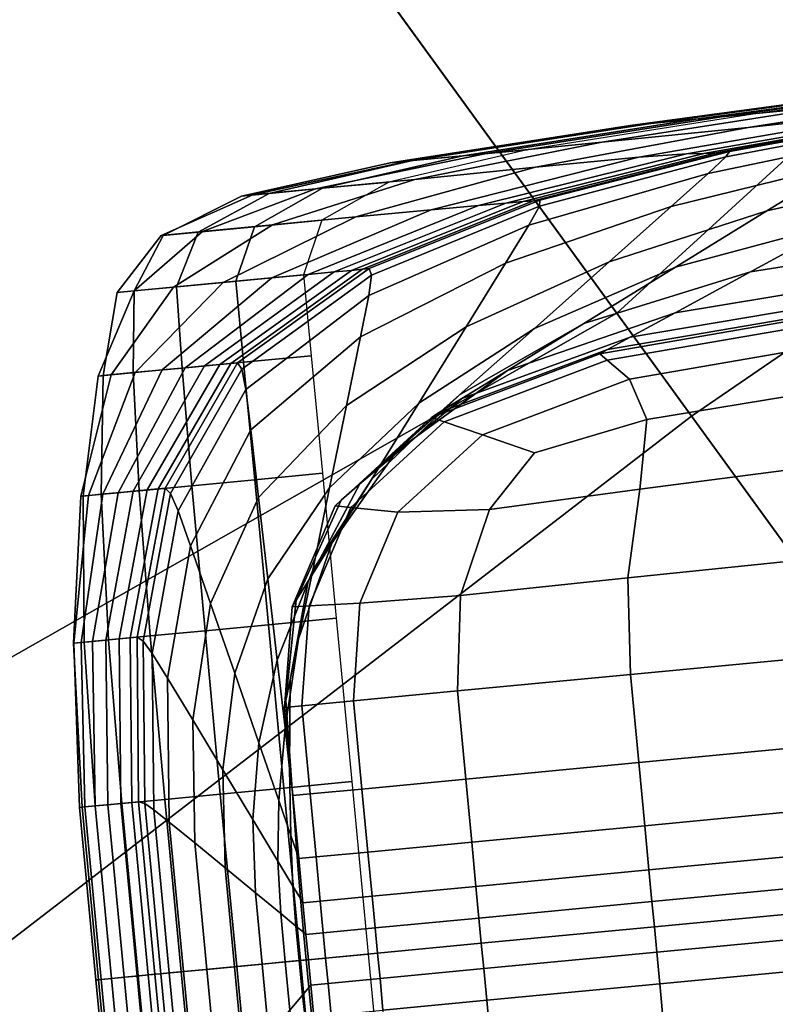
# Model space of a CAD drawing. Extents: x -0.302 to 0.304, y -0.318 to 0.344.
# Drawn here: x 0.165 to 0.174, y -0.217 to -0.206 of the extents above; entities that cross this region are included whole.
import ezdxf

# ---------------------------------------------------------------- set-up
doc = ezdxf.new("R2010")
doc.units = 0

msp = doc.modelspace()

# ---------------------------------------------------------------- linework, layer by layer
for points in [[(0.16868, -0.187901, -0.195302), (0.160942, -0.194284, -0.194344), (0.17177, -0.209189, -0.207207), (0.17921, -0.202394, -0.207974)], [(0.15248, -0.199671, -0.195302), (0.16301, -0.214165, -0.207974), (0.17177, -0.209189, -0.207207), (0.160942, -0.194284, -0.194344)], [(0.180858, -0.204663, -0.238127), (0.172596, -0.210325, -0.238127), (0.16665, -0.202142, -0.238127), (0.175578, -0.197396, -0.238127)], [(0.157287, -0.206289, -0.238127), (0.164319, -0.198933, -0.238127), (0.16665, -0.202142, -0.238127), (0.159378, -0.209166, -0.238127)], [(0.164657, -0.216433, -0.238127), (0.159378, -0.209166, -0.238127), (0.16665, -0.202142, -0.238127), (0.172596, -0.210325, -0.238127)], [(0.186167, -0.21197, -0.221974), (0.17921, -0.202394, -0.207974), (0.17177, -0.209189, -0.207207), (0.178899, -0.219001, -0.221536)], [(0.180858, -0.204663, -0.238127), (0.186529, -0.212469, -0.238127), (0.178955, -0.219078, -0.238127), (0.172596, -0.210325, -0.238127)], [(0.176936, -0.206515, -0.267538), (0.175868, -0.206617, -0.270384), (0.172927, -0.207021, -0.269913), (0.174182, -0.2069, -0.266627)], [(0.175868, -0.206617, -0.270384), (0.175208, -0.20668, -0.273113), (0.172129, -0.207097, -0.272966), (0.172927, -0.207021, -0.269913)], [(0.17531, -0.206671, -0.27815), (0.175837, -0.206625, -0.280557), (0.17267, -0.207046, -0.281039), (0.172147, -0.207095, -0.278474)], [(0.175837, -0.206625, -0.280557), (0.176503, -0.206566, -0.282935), (0.17334, -0.206982, -0.28355), (0.17267, -0.207046, -0.281039)], [(0.175765, -0.206743, -0.26309), (0.173219, -0.20714, -0.261864), (0.175127, -0.206932, -0.256969), (0.177616, -0.206553, -0.259604)], [(0.17531, -0.206671, -0.27815), (0.172147, -0.207095, -0.278474), (0.171918, -0.207117, -0.275801), (0.175061, -0.206694, -0.275685)], [(0.175061, -0.206694, -0.275685), (0.171918, -0.207117, -0.275801), (0.172129, -0.207097, -0.272966), (0.175208, -0.20668, -0.273113)], [(0.174182, -0.2069, -0.266627), (0.171607, -0.207303, -0.26588), (0.173219, -0.20714, -0.261864), (0.175765, -0.206743, -0.26309)], [(0.174182, -0.2069, -0.266627), (0.172927, -0.207021, -0.269913), (0.170313, -0.20743, -0.269521), (0.171607, -0.207303, -0.26588)], [(0.170874, -0.207579, -0.261429), (0.172015, -0.207468, -0.257261), (0.175127, -0.206932, -0.256969), (0.173219, -0.20714, -0.261864)], [(0.172541, -0.207431, -0.25321), (0.174999, -0.207004, -0.252369), (0.175127, -0.206932, -0.256969), (0.172015, -0.207468, -0.257261)], [(0.172927, -0.207021, -0.269913), (0.172129, -0.207097, -0.272966), (0.169484, -0.207508, -0.272842), (0.170313, -0.20743, -0.269521)], [(0.172147, -0.207095, -0.278474), (0.17267, -0.207046, -0.281039), (0.170072, -0.207452, -0.281477), (0.169517, -0.207505, -0.278754)], [(0.17267, -0.207046, -0.281039), (0.17334, -0.206982, -0.28355), (0.170781, -0.207385, -0.284134), (0.170072, -0.207452, -0.281477)], [(0.172732, -0.207427, -0.249544), (0.174987, -0.207029, -0.248859), (0.174999, -0.207004, -0.252369), (0.172541, -0.207431, -0.25321)], [(0.172732, -0.207427, -0.249544), (0.172868, -0.207419, -0.246529), (0.175018, -0.207034, -0.246068), (0.174987, -0.207029, -0.248859)], [(0.172868, -0.207419, -0.246529), (0.172958, -0.207411, -0.244273), (0.17506, -0.20703, -0.244029), (0.175018, -0.207034, -0.246068)], [(0.173014, -0.207405, -0.242881), (0.175087, -0.207028, -0.24277), (0.17506, -0.20703, -0.244029), (0.172958, -0.207411, -0.244273)], [(0.172974, -0.207464, -0.242143), (0.175017, -0.207078, -0.242103), (0.175087, -0.207028, -0.24277), (0.173014, -0.207405, -0.242881)], [(0.172147, -0.207095, -0.278474), (0.169517, -0.207505, -0.278754), (0.16927, -0.207529, -0.275898), (0.171918, -0.207117, -0.275801)], [(0.171918, -0.207117, -0.275801), (0.16927, -0.207529, -0.275898), (0.169484, -0.207508, -0.272842), (0.172129, -0.207097, -0.272966)], [(0.169543, -0.207712, -0.265507), (0.170874, -0.207579, -0.261429), (0.173219, -0.20714, -0.261864), (0.171607, -0.207303, -0.26588)], [(0.172974, -0.207464, -0.242143), (0.17278, -0.207646, -0.241849), (0.17477, -0.207233, -0.241837), (0.175017, -0.207078, -0.242103)], [(0.17278, -0.207646, -0.241849), (0.17237, -0.208013, -0.241788), (0.174267, -0.207543, -0.241783), (0.17477, -0.207233, -0.241837)], [(0.17524, -0.20765, -0.241746), (0.176072, -0.207198, -0.241773), (0.174267, -0.207543, -0.241783), (0.173426, -0.208061, -0.24175)], [(0.169543, -0.207712, -0.265507), (0.171607, -0.207303, -0.26588), (0.170313, -0.20743, -0.269521), (0.168447, -0.207818, -0.269286)], [(0.168524, -0.207811, -0.281739), (0.170072, -0.207452, -0.281477), (0.170781, -0.207385, -0.284134), (0.169256, -0.207742, -0.284484)], [(0.168447, -0.207818, -0.269286), (0.170313, -0.20743, -0.269521), (0.169484, -0.207508, -0.272842), (0.167754, -0.207884, -0.272769)], [(0.167935, -0.207867, -0.278921), (0.169517, -0.207505, -0.278754), (0.170072, -0.207452, -0.281477), (0.168524, -0.207811, -0.281739)], [(0.168891, -0.208126, -0.2614), (0.169724, -0.208047, -0.25739), (0.172015, -0.207468, -0.257261), (0.170874, -0.207579, -0.261429)], [(0.170243, -0.208001, -0.253463), (0.172541, -0.207431, -0.25321), (0.172015, -0.207468, -0.257261), (0.169724, -0.208047, -0.25739)], [(0.170547, -0.207975, -0.249845), (0.172732, -0.207427, -0.249544), (0.172541, -0.207431, -0.25321), (0.170243, -0.208001, -0.253463)], [(0.170547, -0.207975, -0.249845), (0.170739, -0.207958, -0.24676), (0.172868, -0.207419, -0.246529), (0.172732, -0.207427, -0.249544)], [(0.170739, -0.207958, -0.24676), (0.170853, -0.207948, -0.244395), (0.172958, -0.207411, -0.244273), (0.172868, -0.207419, -0.246529)], [(0.170917, -0.208008, -0.242163), (0.170801, -0.208217, -0.241854), (0.17278, -0.207646, -0.241849), (0.172974, -0.207464, -0.242143)], [(0.170923, -0.207941, -0.242936), (0.173014, -0.207405, -0.242881), (0.172958, -0.207411, -0.244273), (0.170853, -0.207948, -0.244395)], [(0.170917, -0.208008, -0.242163), (0.172974, -0.207464, -0.242143), (0.173014, -0.207405, -0.242881), (0.170923, -0.207941, -0.242936)], [(0.167935, -0.207867, -0.278921), (0.16763, -0.207896, -0.275956), (0.16927, -0.207529, -0.275898), (0.169517, -0.207505, -0.278754)], [(0.16763, -0.207896, -0.275956), (0.167754, -0.207884, -0.272769), (0.169484, -0.207508, -0.272842), (0.16927, -0.207529, -0.275898)], [(0.167973, -0.208215, -0.265367), (0.168891, -0.208126, -0.2614), (0.170874, -0.207579, -0.261429), (0.169543, -0.207712, -0.265507)], [(0.171685, -0.208624, -0.241752), (0.173426, -0.208061, -0.24175), (0.174267, -0.207543, -0.241783), (0.17237, -0.208013, -0.241788)], [(0.167973, -0.208215, -0.265367), (0.169543, -0.207712, -0.265507), (0.168447, -0.207818, -0.269286), (0.167201, -0.208289, -0.269169)], [(0.170801, -0.208217, -0.241854), (0.170542, -0.208637, -0.241791), (0.17237, -0.208013, -0.241788), (0.17278, -0.207646, -0.241849)], [(0.174243, -0.208191, -0.241722), (0.17524, -0.20765, -0.241746), (0.173426, -0.208061, -0.24175), (0.172417, -0.208682, -0.241723)], [(0.167201, -0.208289, -0.269169), (0.168447, -0.207818, -0.269286), (0.167754, -0.207884, -0.272769), (0.166744, -0.208333, -0.272732)], [(0.16715, -0.208294, -0.279005), (0.167935, -0.207867, -0.278921), (0.168524, -0.207811, -0.281739), (0.167774, -0.208235, -0.281871)], [(0.167774, -0.208235, -0.281871), (0.168524, -0.207811, -0.281739), (0.169256, -0.207742, -0.284484), (0.168517, -0.208164, -0.284659)], [(0.166767, -0.208331, -0.275985), (0.166744, -0.208333, -0.272732), (0.167754, -0.207884, -0.272769), (0.16763, -0.207896, -0.275956)], [(0.16715, -0.208294, -0.279005), (0.166767, -0.208331, -0.275985), (0.16763, -0.207896, -0.275956), (0.167935, -0.207867, -0.278921)], [(0.176137, -0.207906, -0.241721), (0.174243, -0.208191, -0.241722), (0.173246, -0.208733, -0.241686), (0.175282, -0.208408, -0.241686)], [(0.170243, -0.208001, -0.253463), (0.169724, -0.208047, -0.25739), (0.167966, -0.208799, -0.257434), (0.168367, -0.208761, -0.253548)], [(0.170547, -0.207975, -0.249845), (0.170243, -0.208001, -0.253463), (0.168367, -0.208761, -0.253548), (0.168651, -0.208734, -0.249945)], [(0.170547, -0.207975, -0.249845), (0.168651, -0.208734, -0.249945), (0.168843, -0.208716, -0.246837), (0.170739, -0.207958, -0.24676)], [(0.170739, -0.207958, -0.24676), (0.168843, -0.208716, -0.246837), (0.168965, -0.208704, -0.244436), (0.170853, -0.207948, -0.244395)], [(0.170923, -0.207941, -0.242936), (0.170853, -0.207948, -0.244395), (0.168965, -0.208704, -0.244436), (0.16904, -0.208697, -0.242955)], [(0.170917, -0.208008, -0.242163), (0.169064, -0.208769, -0.242169), (0.169033, -0.208995, -0.241856), (0.170801, -0.208217, -0.241854)], [(0.170917, -0.208008, -0.242163), (0.170923, -0.207941, -0.242936), (0.16904, -0.208697, -0.242955), (0.169064, -0.208769, -0.242169)], [(0.170108, -0.209339, -0.241754), (0.171685, -0.208624, -0.241752), (0.17237, -0.208013, -0.241788), (0.170542, -0.208637, -0.241791)], [(0.167973, -0.208215, -0.265367), (0.166878, -0.208902, -0.265321), (0.167427, -0.20885, -0.26139), (0.168891, -0.208126, -0.2614)], [(0.168891, -0.208126, -0.2614), (0.167427, -0.20885, -0.26139), (0.167966, -0.208799, -0.257434), (0.169724, -0.208047, -0.25739)], [(0.170861, -0.209358, -0.241724), (0.172417, -0.208682, -0.241723), (0.173426, -0.208061, -0.24175), (0.171685, -0.208624, -0.241752)], [(0.167973, -0.208215, -0.265367), (0.167201, -0.208289, -0.269169), (0.166445, -0.208943, -0.269129), (0.166878, -0.208902, -0.265321)], [(0.16715, -0.208294, -0.279005), (0.167774, -0.208235, -0.281871), (0.167567, -0.208837, -0.281914), (0.166913, -0.208899, -0.279033)], [(0.167774, -0.208235, -0.281871), (0.168517, -0.208164, -0.284659), (0.168315, -0.208766, -0.284717), (0.167567, -0.208837, -0.281914)], [(0.170801, -0.208217, -0.241854), (0.169033, -0.208995, -0.241856), (0.168943, -0.209449, -0.241792), (0.170542, -0.208637, -0.241791)], [(0.174243, -0.208191, -0.241722), (0.172417, -0.208682, -0.241723), (0.171407, -0.209303, -0.241686), (0.173246, -0.208733, -0.241686)], [(0.167201, -0.208289, -0.269169), (0.166744, -0.208333, -0.272732), (0.166259, -0.208961, -0.272719), (0.166445, -0.208943, -0.269129)], [(0.166767, -0.208331, -0.275985), (0.166446, -0.208943, -0.275994), (0.166259, -0.208961, -0.272719), (0.166744, -0.208333, -0.272732)], [(0.16715, -0.208294, -0.279005), (0.166913, -0.208899, -0.279033), (0.166446, -0.208943, -0.275994), (0.166767, -0.208331, -0.275985)], [(0.175282, -0.208408, -0.241686), (0.173246, -0.208733, -0.241686), (0.172415, -0.209185, -0.241623), (0.17457, -0.208827, -0.241623)], [(0.170108, -0.209339, -0.241754), (0.170542, -0.208637, -0.241791), (0.168943, -0.209449, -0.241792), (0.168789, -0.210206, -0.241754)], [(0.169586, -0.210181, -0.241724), (0.170861, -0.209358, -0.241724), (0.171685, -0.208624, -0.241752), (0.170108, -0.209339, -0.241754)], [(0.170861, -0.209358, -0.241724), (0.170036, -0.210091, -0.241686), (0.171407, -0.209303, -0.241686), (0.172417, -0.208682, -0.241723)], [(0.167427, -0.20885, -0.26139), (0.166455, -0.209843, -0.26139), (0.166753, -0.209815, -0.257434), (0.167966, -0.208799, -0.257434)], [(0.168367, -0.208761, -0.253548), (0.167966, -0.208799, -0.257434), (0.166753, -0.209815, -0.257434), (0.167009, -0.209791, -0.253548)], [(0.168651, -0.208734, -0.249945), (0.168367, -0.208761, -0.253548), (0.167009, -0.209791, -0.253548), (0.167222, -0.20977, -0.249945)], [(0.168651, -0.208734, -0.249945), (0.167222, -0.20977, -0.249945), (0.167389, -0.209754, -0.246837), (0.168843, -0.208716, -0.246837)], [(0.168843, -0.208716, -0.246837), (0.167389, -0.209754, -0.246837), (0.167511, -0.209743, -0.244436), (0.168965, -0.208704, -0.244436)], [(0.16904, -0.208697, -0.242955), (0.168965, -0.208704, -0.244436), (0.167511, -0.209743, -0.244436), (0.167586, -0.209736, -0.242955)], [(0.167567, -0.208837, -0.281914), (0.168315, -0.208766, -0.284717), (0.168399, -0.209658, -0.284717), (0.167652, -0.209729, -0.281914)], [(0.169064, -0.208769, -0.242169), (0.16904, -0.208697, -0.242955), (0.167586, -0.209736, -0.242955), (0.167635, -0.209807, -0.242169)], [(0.169064, -0.208769, -0.242169), (0.167635, -0.209807, -0.242169), (0.167676, -0.210029, -0.241856), (0.169033, -0.208995, -0.241856)], [(0.173246, -0.208733, -0.241686), (0.171407, -0.209303, -0.241686), (0.170566, -0.20982, -0.241623), (0.172415, -0.209185, -0.241623)], [(0.166878, -0.208902, -0.265321), (0.166445, -0.208943, -0.269129), (0.166049, -0.209882, -0.269129), (0.166193, -0.209868, -0.265321)], [(0.166878, -0.208902, -0.265321), (0.166193, -0.209868, -0.265321), (0.166455, -0.209843, -0.26139), (0.167427, -0.20885, -0.26139)], [(0.166913, -0.208899, -0.279033), (0.166974, -0.209794, -0.279033), (0.166434, -0.209845, -0.275994), (0.166446, -0.208943, -0.275994)], [(0.166913, -0.208899, -0.279033), (0.167567, -0.208837, -0.281914), (0.167652, -0.209729, -0.281914), (0.166974, -0.209794, -0.279033)], [(0.174143, -0.209078, -0.241517), (0.17457, -0.208827, -0.241623), (0.172415, -0.209185, -0.241623), (0.171917, -0.209455, -0.241517)], [(0.166445, -0.208943, -0.269129), (0.166259, -0.208961, -0.272719), (0.166103, -0.209877, -0.272719), (0.166049, -0.209882, -0.269129)], [(0.166446, -0.208943, -0.275994), (0.166434, -0.209845, -0.275994), (0.166103, -0.209877, -0.272719), (0.166259, -0.208961, -0.272719)], [(0.169033, -0.208995, -0.241856), (0.167676, -0.210029, -0.241856), (0.167731, -0.210477, -0.241792), (0.168943, -0.209449, -0.241792)], [(0.173929, -0.209203, -0.241321), (0.174143, -0.209078, -0.241517), (0.171917, -0.209455, -0.241517), (0.171667, -0.209591, -0.241321)], [(0.169966, -0.22374, -0.221974), (0.178899, -0.219001, -0.221536), (0.17177, -0.209189, -0.207207), (0.16301, -0.214165, -0.207974)], [(0.171917, -0.209455, -0.241517), (0.172415, -0.209185, -0.241623), (0.170566, -0.20982, -0.241623), (0.170061, -0.210131, -0.241517)], [(0.173929, -0.209203, -0.241321), (0.171667, -0.209591, -0.241321), (0.171584, -0.209636, -0.240985), (0.173858, -0.209245, -0.240985)], [(0.169586, -0.210181, -0.241724), (0.170108, -0.209339, -0.241754), (0.168789, -0.210206, -0.241754), (0.168602, -0.211115, -0.241724)], [(0.170036, -0.210091, -0.241686), (0.169349, -0.210703, -0.241623), (0.170566, -0.20982, -0.241623), (0.171407, -0.209303, -0.241686)], [(0.173866, -0.209327, -0.236307), (0.173858, -0.209245, -0.236652), (0.171584, -0.209636, -0.236652), (0.171666, -0.209706, -0.236309)], [(0.173858, -0.209245, -0.236652), (0.173858, -0.209245, -0.237184), (0.171584, -0.209636, -0.237184), (0.171584, -0.209636, -0.236652)], [(0.173858, -0.209245, -0.240985), (0.171584, -0.209636, -0.240985), (0.171584, -0.209636, -0.240463), (0.173858, -0.209245, -0.240463)], [(0.173858, -0.209245, -0.238828), (0.173858, -0.209245, -0.239705), (0.171584, -0.209636, -0.239705), (0.171584, -0.209636, -0.238828)], [(0.173858, -0.209245, -0.239705), (0.173858, -0.209245, -0.240463), (0.171584, -0.209636, -0.240463), (0.171584, -0.209636, -0.239705)], [(0.173858, -0.209245, -0.238828), (0.171584, -0.209636, -0.238828), (0.171584, -0.209636, -0.237949), (0.173858, -0.209245, -0.237949)], [(0.173858, -0.209245, -0.237949), (0.171584, -0.209636, -0.237949), (0.171584, -0.209636, -0.237184), (0.173858, -0.209245, -0.237184)], [(0.173866, -0.209327, -0.236307), (0.171666, -0.209706, -0.236309), (0.171911, -0.209916, -0.236114), (0.173889, -0.209573, -0.236105)], [(0.168789, -0.210206, -0.241754), (0.168943, -0.209449, -0.241792), (0.167731, -0.210477, -0.241792), (0.167818, -0.211224, -0.241754)], [(0.169586, -0.210181, -0.241724), (0.169063, -0.211023, -0.241686), (0.170036, -0.210091, -0.241686), (0.170861, -0.209358, -0.241724)], [(0.171667, -0.209591, -0.241321), (0.171917, -0.209455, -0.241517), (0.170061, -0.210131, -0.241517), (0.169809, -0.210286, -0.241321)], [(0.167775, -0.211026, -0.281914), (0.167652, -0.209729, -0.281914), (0.168399, -0.209658, -0.284717), (0.168523, -0.210955, -0.284717)], [(0.171667, -0.209591, -0.241321), (0.169809, -0.210286, -0.241321), (0.169725, -0.210338, -0.240985), (0.171584, -0.209636, -0.240985)], [(0.171666, -0.209706, -0.236309), (0.171584, -0.209636, -0.236652), (0.169725, -0.210338, -0.236652), (0.169866, -0.210386, -0.236311)], [(0.171584, -0.209636, -0.236652), (0.171584, -0.209636, -0.237184), (0.169725, -0.210338, -0.237184), (0.169725, -0.210338, -0.236652)], [(0.171584, -0.209636, -0.240985), (0.169725, -0.210338, -0.240985), (0.169725, -0.210338, -0.240463), (0.171584, -0.209636, -0.240463)], [(0.171584, -0.209636, -0.238828), (0.171584, -0.209636, -0.239705), (0.169725, -0.210338, -0.239705), (0.169725, -0.210338, -0.238828)], [(0.171584, -0.209636, -0.239705), (0.171584, -0.209636, -0.240463), (0.169725, -0.210338, -0.240463), (0.169725, -0.210338, -0.239705)], [(0.171584, -0.209636, -0.238828), (0.169725, -0.210338, -0.238828), (0.169725, -0.210338, -0.237949), (0.171584, -0.209636, -0.237949)], [(0.171584, -0.209636, -0.237949), (0.169725, -0.210338, -0.237949), (0.169725, -0.210338, -0.237184), (0.171584, -0.209636, -0.237184)], [(0.173889, -0.209573, -0.236105), (0.171911, -0.209916, -0.236114), (0.172102, -0.21036, -0.236013), (0.173936, -0.210062, -0.235997)], [(0.166436, -0.211153, -0.249945), (0.167222, -0.20977, -0.249945), (0.167009, -0.209791, -0.253548), (0.166267, -0.21117, -0.253548)], [(0.166436, -0.211153, -0.249945), (0.166589, -0.211139, -0.246837), (0.167389, -0.209754, -0.246837), (0.167222, -0.20977, -0.249945)], [(0.166589, -0.211139, -0.246837), (0.166711, -0.211127, -0.244436), (0.167511, -0.209743, -0.244436), (0.167389, -0.209754, -0.246837)], [(0.166787, -0.21112, -0.242955), (0.167586, -0.209736, -0.242955), (0.167511, -0.209743, -0.244436), (0.166711, -0.211127, -0.244436)], [(0.166848, -0.21118, -0.242169), (0.167635, -0.209807, -0.242169), (0.167586, -0.209736, -0.242955), (0.166787, -0.21112, -0.242955)], [(0.167082, -0.211092, -0.279033), (0.166974, -0.209794, -0.279033), (0.167652, -0.209729, -0.281914), (0.167775, -0.211026, -0.281914)], [(0.171666, -0.209706, -0.236309), (0.169866, -0.210386, -0.236311), (0.170289, -0.210532, -0.236123), (0.171911, -0.209916, -0.236114)], [(0.165855, -0.211209, -0.265321), (0.165943, -0.2112, -0.26139), (0.166455, -0.209843, -0.26139), (0.166193, -0.209868, -0.265321)], [(0.165855, -0.211209, -0.265321), (0.166193, -0.209868, -0.265321), (0.166049, -0.209882, -0.269129), (0.165884, -0.211206, -0.269129)], [(0.165884, -0.211206, -0.269129), (0.166049, -0.209882, -0.269129), (0.166103, -0.209877, -0.272719), (0.166082, -0.211187, -0.272719)], [(0.165943, -0.2112, -0.26139), (0.166098, -0.211186, -0.257434), (0.166753, -0.209815, -0.257434), (0.166455, -0.209843, -0.26139)], [(0.1665, -0.211148, -0.275994), (0.166082, -0.211187, -0.272719), (0.166103, -0.209877, -0.272719), (0.166434, -0.209845, -0.275994)], [(0.166267, -0.21117, -0.253548), (0.167009, -0.209791, -0.253548), (0.166753, -0.209815, -0.257434), (0.166098, -0.211186, -0.257434)], [(0.167082, -0.211092, -0.279033), (0.1665, -0.211148, -0.275994), (0.166434, -0.209845, -0.275994), (0.166974, -0.209794, -0.279033)], [(0.166848, -0.21118, -0.242169), (0.166931, -0.211371, -0.241856), (0.167676, -0.210029, -0.241856), (0.167635, -0.209807, -0.242169)], [(0.168937, -0.21107, -0.241517), (0.170061, -0.210131, -0.241517), (0.170566, -0.20982, -0.241623), (0.169349, -0.210703, -0.241623)], [(0.171911, -0.209916, -0.236114), (0.170289, -0.210532, -0.236123), (0.170861, -0.210729, -0.236046), (0.172102, -0.21036, -0.236013)], [(0.166931, -0.211371, -0.241856), (0.167066, -0.211754, -0.241792), (0.167731, -0.210477, -0.241792), (0.167676, -0.210029, -0.241856)], [(0.169063, -0.211023, -0.241686), (0.168626, -0.211725, -0.241623), (0.169349, -0.210703, -0.241623), (0.170036, -0.210091, -0.241686)], [(0.174013, -0.210874, -0.235931), (0.173936, -0.210062, -0.235997), (0.172102, -0.21036, -0.236013), (0.172026, -0.211131, -0.235952)], [(0.168602, -0.211115, -0.241724), (0.168789, -0.210206, -0.241754), (0.167818, -0.211224, -0.241754), (0.167922, -0.21212, -0.241724)], [(0.169586, -0.210181, -0.241724), (0.168602, -0.211115, -0.241724), (0.168415, -0.212024, -0.241686), (0.169063, -0.211023, -0.241686)], [(0.168731, -0.211253, -0.241321), (0.169809, -0.210286, -0.241321), (0.170061, -0.210131, -0.241517), (0.168937, -0.21107, -0.241517)], [(0.168731, -0.211253, -0.241321), (0.168662, -0.211314, -0.240985), (0.169725, -0.210338, -0.240985), (0.169809, -0.210286, -0.241321)], [(0.164657, -0.216433, -0.238127), (0.172596, -0.210325, -0.238127), (0.178955, -0.219078, -0.238127), (0.170329, -0.224239, -0.238127)], [(0.168835, -0.211332, -0.236309), (0.169866, -0.210386, -0.236311), (0.169725, -0.210338, -0.236652), (0.168662, -0.211314, -0.236652)], [(0.168662, -0.211314, -0.236652), (0.169725, -0.210338, -0.236652), (0.169725, -0.210338, -0.237184), (0.168662, -0.211314, -0.237184)], [(0.168662, -0.211314, -0.240985), (0.168662, -0.211314, -0.240463), (0.169725, -0.210338, -0.240463), (0.169725, -0.210338, -0.240985)], [(0.168662, -0.211314, -0.238828), (0.168662, -0.211314, -0.237949), (0.169725, -0.210338, -0.237949), (0.169725, -0.210338, -0.238828)], [(0.168662, -0.211314, -0.237949), (0.168662, -0.211314, -0.237184), (0.169725, -0.210338, -0.237184), (0.169725, -0.210338, -0.237949)], [(0.168662, -0.211314, -0.238828), (0.169725, -0.210338, -0.238828), (0.169725, -0.210338, -0.239705), (0.168662, -0.211314, -0.239705)], [(0.168662, -0.211314, -0.239705), (0.169725, -0.210338, -0.239705), (0.169725, -0.210338, -0.240463), (0.168662, -0.211314, -0.240463)], [(0.168835, -0.211332, -0.236309), (0.169354, -0.211385, -0.236114), (0.170289, -0.210532, -0.236123), (0.169866, -0.210386, -0.236311)], [(0.172026, -0.211131, -0.235952), (0.172102, -0.21036, -0.236013), (0.170861, -0.210729, -0.236046), (0.170368, -0.211356, -0.236013)], [(0.167289, -0.212393, -0.241754), (0.167818, -0.211224, -0.241754), (0.167731, -0.210477, -0.241792), (0.167066, -0.211754, -0.241792)], [(0.169354, -0.211385, -0.236114), (0.170368, -0.211356, -0.236013), (0.170861, -0.210729, -0.236046), (0.170289, -0.210532, -0.236123)], [(0.168365, -0.212146, -0.241517), (0.168937, -0.21107, -0.241517), (0.169349, -0.210703, -0.241623), (0.168626, -0.211725, -0.241623)], [(0.167927, -0.212626, -0.281914), (0.167775, -0.211026, -0.281914), (0.168523, -0.210955, -0.284717), (0.168674, -0.212555, -0.284717)], [(0.174109, -0.211882, -0.235899), (0.174013, -0.210874, -0.235931), (0.172026, -0.211131, -0.235952), (0.171894, -0.212109, -0.235921)], [(0.167227, -0.212693, -0.279033), (0.167082, -0.211092, -0.279033), (0.167775, -0.211026, -0.281914), (0.167927, -0.212626, -0.281914)], [(0.168234, -0.212357, -0.241321), (0.168731, -0.211253, -0.241321), (0.168937, -0.21107, -0.241517), (0.168365, -0.212146, -0.241517)], [(0.169063, -0.211023, -0.241686), (0.168415, -0.212024, -0.241686), (0.168259, -0.212781, -0.241623), (0.168626, -0.211725, -0.241623)], [(0.165778, -0.21283, -0.26139), (0.16586, -0.212822, -0.257434), (0.166098, -0.211186, -0.257434), (0.165943, -0.2112, -0.26139)], [(0.165987, -0.212811, -0.253548), (0.166267, -0.21117, -0.253548), (0.166098, -0.211186, -0.257434), (0.16586, -0.212822, -0.257434)], [(0.165892, -0.21282, -0.269129), (0.165884, -0.211206, -0.269129), (0.166082, -0.211187, -0.272719), (0.166162, -0.212794, -0.272719)], [(0.166134, -0.212797, -0.249945), (0.166436, -0.211153, -0.249945), (0.166267, -0.21117, -0.253548), (0.165987, -0.212811, -0.253548)], [(0.166623, -0.21275, -0.275994), (0.166162, -0.212794, -0.272719), (0.166082, -0.211187, -0.272719), (0.1665, -0.211148, -0.275994)], [(0.166134, -0.212797, -0.249945), (0.16628, -0.212783, -0.246837), (0.166589, -0.211139, -0.246837), (0.166436, -0.211153, -0.249945)], [(0.16628, -0.212783, -0.246837), (0.166402, -0.212771, -0.244436), (0.166711, -0.211127, -0.244436), (0.166589, -0.211139, -0.246837)], [(0.166477, -0.212764, -0.242955), (0.166787, -0.21112, -0.242955), (0.166711, -0.211127, -0.244436), (0.166402, -0.212771, -0.244436)], [(0.166545, -0.212806, -0.242169), (0.166848, -0.21118, -0.242169), (0.166787, -0.21112, -0.242955), (0.166477, -0.212764, -0.242955)], [(0.167227, -0.212693, -0.279033), (0.166623, -0.21275, -0.275994), (0.1665, -0.211148, -0.275994), (0.167082, -0.211092, -0.279033)], [(0.166545, -0.212806, -0.242169), (0.166643, -0.212942, -0.241856), (0.166931, -0.211371, -0.241856), (0.166848, -0.21118, -0.242169)], [(0.168602, -0.211115, -0.241724), (0.167922, -0.21212, -0.241724), (0.168025, -0.213017, -0.241686), (0.168415, -0.212024, -0.241686)], [(0.171894, -0.212109, -0.235921), (0.172026, -0.211131, -0.235952), (0.170368, -0.211356, -0.236013), (0.170048, -0.212302, -0.235988)], [(0.165776, -0.21283, -0.265321), (0.165778, -0.21283, -0.26139), (0.165943, -0.2112, -0.26139), (0.165855, -0.211209, -0.265321)], [(0.165776, -0.21283, -0.265321), (0.165855, -0.211209, -0.265321), (0.165884, -0.211206, -0.269129), (0.165892, -0.21282, -0.269129)], [(0.167555, -0.21316, -0.241724), (0.167922, -0.21212, -0.241724), (0.167818, -0.211224, -0.241754), (0.167289, -0.212393, -0.241754)], [(0.168234, -0.212357, -0.241321), (0.16819, -0.212427, -0.240985), (0.168662, -0.211314, -0.240985), (0.168731, -0.211253, -0.241321)], [(0.166643, -0.212942, -0.241856), (0.166812, -0.213217, -0.241792), (0.167066, -0.211754, -0.241792), (0.166931, -0.211371, -0.241856)], [(0.168377, -0.212418, -0.236306), (0.168835, -0.211332, -0.236309), (0.168662, -0.211314, -0.236652), (0.16819, -0.212427, -0.236652)], [(0.16819, -0.212427, -0.236652), (0.168662, -0.211314, -0.236652), (0.168662, -0.211314, -0.237184), (0.16819, -0.212427, -0.237184)], [(0.16819, -0.212427, -0.240985), (0.16819, -0.212427, -0.240463), (0.168662, -0.211314, -0.240463), (0.168662, -0.211314, -0.240985)], [(0.16819, -0.212427, -0.238828), (0.16819, -0.212427, -0.237949), (0.168662, -0.211314, -0.237949), (0.168662, -0.211314, -0.238828)], [(0.16819, -0.212427, -0.237949), (0.16819, -0.212427, -0.237184), (0.168662, -0.211314, -0.237184), (0.168662, -0.211314, -0.237949)], [(0.16819, -0.212427, -0.238828), (0.168662, -0.211314, -0.238828), (0.168662, -0.211314, -0.239705), (0.16819, -0.212427, -0.239705)], [(0.16819, -0.212427, -0.239705), (0.168662, -0.211314, -0.239705), (0.168662, -0.211314, -0.240463), (0.16819, -0.212427, -0.240463)], [(0.168377, -0.212418, -0.236306), (0.168936, -0.21239, -0.236101), (0.169354, -0.211385, -0.236114), (0.168835, -0.211332, -0.236309)], [(0.168936, -0.21239, -0.236101), (0.170048, -0.212302, -0.235988), (0.170368, -0.211356, -0.236013), (0.169354, -0.211385, -0.236114)], [(0.168365, -0.212146, -0.241517), (0.168626, -0.211725, -0.241623), (0.168259, -0.212781, -0.241623), (0.168166, -0.213236, -0.241517)], [(0.167091, -0.213676, -0.241754), (0.167289, -0.212393, -0.241754), (0.167066, -0.211754, -0.241792), (0.166812, -0.213217, -0.241792)], [(0.174109, -0.211882, -0.235899), (0.171894, -0.212109, -0.235921), (0.171921, -0.213176, -0.235911), (0.174211, -0.212958, -0.235888)], [(0.168415, -0.212024, -0.241686), (0.168025, -0.213017, -0.241686), (0.16811, -0.213764, -0.241623), (0.168259, -0.212781, -0.241623)], [(0.167555, -0.21316, -0.241724), (0.16782, -0.213928, -0.241686), (0.168025, -0.213017, -0.241686), (0.167922, -0.21212, -0.241724)], [(0.168234, -0.212357, -0.241321), (0.168365, -0.212146, -0.241517), (0.168166, -0.213236, -0.241517), (0.168119, -0.213463, -0.241321)], [(0.171894, -0.212109, -0.235921), (0.170048, -0.212302, -0.235988), (0.170012, -0.213357, -0.23598), (0.171921, -0.213176, -0.235911)], [(0.168234, -0.212357, -0.241321), (0.168119, -0.213463, -0.241321), (0.168103, -0.213539, -0.240985), (0.16819, -0.212427, -0.240985)], [(0.168936, -0.21239, -0.236101), (0.168867, -0.213466, -0.236096), (0.170012, -0.213357, -0.23598), (0.170048, -0.212302, -0.235988)], [(0.167423, -0.214226, -0.241724), (0.167555, -0.21316, -0.241724), (0.167289, -0.212393, -0.241754), (0.167091, -0.213676, -0.241754)], [(0.168377, -0.212418, -0.236306), (0.16819, -0.212427, -0.236652), (0.168103, -0.213539, -0.236652), (0.168294, -0.213521, -0.236304)], [(0.16819, -0.212427, -0.236652), (0.16819, -0.212427, -0.237184), (0.168103, -0.213539, -0.237184), (0.168103, -0.213539, -0.236652)], [(0.16819, -0.212427, -0.240985), (0.168103, -0.213539, -0.240985), (0.168103, -0.213539, -0.240463), (0.16819, -0.212427, -0.240463)], [(0.16819, -0.212427, -0.238828), (0.16819, -0.212427, -0.239705), (0.168103, -0.213539, -0.239705), (0.168103, -0.213539, -0.238828)], [(0.16819, -0.212427, -0.239705), (0.16819, -0.212427, -0.240463), (0.168103, -0.213539, -0.240463), (0.168103, -0.213539, -0.239705)], [(0.16819, -0.212427, -0.238828), (0.168103, -0.213539, -0.238828), (0.168103, -0.213539, -0.237949), (0.16819, -0.212427, -0.237949)], [(0.16819, -0.212427, -0.237949), (0.168103, -0.213539, -0.237949), (0.168103, -0.213539, -0.237184), (0.16819, -0.212427, -0.237184)], [(0.168377, -0.212418, -0.236306), (0.168294, -0.213521, -0.236304), (0.168867, -0.213466, -0.236096), (0.168936, -0.21239, -0.236101)], [(0.167927, -0.212626, -0.281914), (0.168674, -0.212555, -0.284717), (0.168846, -0.214357, -0.284717), (0.168098, -0.214428, -0.281914)], [(0.167227, -0.212693, -0.279033), (0.167396, -0.214495, -0.279033), (0.166784, -0.214553, -0.275994), (0.166623, -0.21275, -0.275994)], [(0.167227, -0.212693, -0.279033), (0.167927, -0.212626, -0.281914), (0.168098, -0.214428, -0.281914), (0.167396, -0.214495, -0.279033)], [(0.165776, -0.21283, -0.265321), (0.165892, -0.21282, -0.269129), (0.166015, -0.214626, -0.269129), (0.16587, -0.21464, -0.265321)], [(0.165987, -0.212811, -0.253548), (0.16586, -0.212822, -0.257434), (0.165902, -0.214637, -0.257434), (0.166014, -0.214626, -0.253548)], [(0.165892, -0.21282, -0.269129), (0.166162, -0.212794, -0.272719), (0.166309, -0.214598, -0.272719), (0.166015, -0.214626, -0.269129)], [(0.166134, -0.212797, -0.249945), (0.165987, -0.212811, -0.253548), (0.166014, -0.214626, -0.253548), (0.166154, -0.214613, -0.249945)], [(0.166134, -0.212797, -0.249945), (0.166154, -0.214613, -0.249945), (0.166297, -0.214599, -0.246837), (0.16628, -0.212783, -0.246837)], [(0.166623, -0.21275, -0.275994), (0.166784, -0.214553, -0.275994), (0.166309, -0.214598, -0.272719), (0.166162, -0.212794, -0.272719)], [(0.16628, -0.212783, -0.246837), (0.166297, -0.214599, -0.246837), (0.166419, -0.214588, -0.244436), (0.166402, -0.212771, -0.244436)], [(0.166477, -0.212764, -0.242955), (0.166402, -0.212771, -0.244436), (0.166419, -0.214588, -0.244436), (0.166494, -0.21458, -0.242955)], [(0.166545, -0.212806, -0.242169), (0.166477, -0.212764, -0.242955), (0.166494, -0.21458, -0.242955), (0.166562, -0.2146, -0.242169)], [(0.166545, -0.212806, -0.242169), (0.166562, -0.2146, -0.242169), (0.166662, -0.214667, -0.241856), (0.166643, -0.212942, -0.241856)], [(0.168166, -0.213236, -0.241517), (0.168259, -0.212781, -0.241623), (0.16811, -0.213764, -0.241623), (0.168161, -0.214212, -0.241517)], [(0.165776, -0.21283, -0.265321), (0.16587, -0.21464, -0.265321), (0.165843, -0.214642, -0.26139), (0.165778, -0.21283, -0.26139)], [(0.165778, -0.21283, -0.26139), (0.165843, -0.214642, -0.26139), (0.165902, -0.214637, -0.257434), (0.16586, -0.212822, -0.257434)], [(0.166643, -0.212942, -0.241856), (0.166662, -0.214667, -0.241856), (0.166832, -0.214804, -0.241792), (0.166812, -0.213217, -0.241792)], [(0.16782, -0.213928, -0.241686), (0.168041, -0.214567, -0.241623), (0.16811, -0.213764, -0.241623), (0.168025, -0.213017, -0.241686)], [(0.174211, -0.212958, -0.235888), (0.171921, -0.213176, -0.235911), (0.172013, -0.214148, -0.235911), (0.174303, -0.213931, -0.235888)], [(0.167091, -0.213676, -0.241754), (0.166812, -0.213217, -0.241792), (0.166832, -0.214804, -0.241792), (0.167113, -0.215034, -0.241754)], [(0.167423, -0.214226, -0.241724), (0.167755, -0.214776, -0.241686), (0.16782, -0.213928, -0.241686), (0.167555, -0.21316, -0.241724)], [(0.168119, -0.213463, -0.241321), (0.168166, -0.213236, -0.241517), (0.168161, -0.214212, -0.241517), (0.168187, -0.214436, -0.241321)], [(0.171921, -0.213176, -0.235911), (0.170012, -0.213357, -0.23598), (0.170104, -0.21433, -0.23598), (0.172013, -0.214148, -0.235911)], [(0.168867, -0.213466, -0.236096), (0.168959, -0.214439, -0.236096), (0.170104, -0.21433, -0.23598), (0.170012, -0.213357, -0.23598)], [(0.168119, -0.213463, -0.241321), (0.168187, -0.214436, -0.241321), (0.168196, -0.214511, -0.240985), (0.168103, -0.213539, -0.240985)], [(0.168294, -0.213521, -0.236304), (0.168386, -0.214493, -0.236304), (0.168959, -0.214439, -0.236096), (0.168867, -0.213466, -0.236096)], [(0.168294, -0.213521, -0.236304), (0.168103, -0.213539, -0.236652), (0.168196, -0.214511, -0.236652), (0.168386, -0.214493, -0.236304)], [(0.168103, -0.213539, -0.236652), (0.168103, -0.213539, -0.237184), (0.168196, -0.214511, -0.237184), (0.168196, -0.214511, -0.236652)], [(0.168103, -0.213539, -0.240985), (0.168196, -0.214511, -0.240985), (0.168196, -0.214511, -0.240463), (0.168103, -0.213539, -0.240463)], [(0.168103, -0.213539, -0.238828), (0.168103, -0.213539, -0.239705), (0.168196, -0.214511, -0.239705), (0.168196, -0.214511, -0.238828)], [(0.168103, -0.213539, -0.239705), (0.168103, -0.213539, -0.240463), (0.168196, -0.214511, -0.240463), (0.168196, -0.214511, -0.239705)], [(0.168103, -0.213539, -0.238828), (0.168196, -0.214511, -0.238828), (0.168196, -0.214511, -0.237949), (0.168103, -0.213539, -0.237949)], [(0.168103, -0.213539, -0.237949), (0.168196, -0.214511, -0.237949), (0.168196, -0.214511, -0.237184), (0.168103, -0.213539, -0.237184)], [(0.167423, -0.214226, -0.241724), (0.167091, -0.213676, -0.241754), (0.167113, -0.215034, -0.241754), (0.167449, -0.215309, -0.241724)], [(0.168173, -0.214951, -0.241517), (0.168161, -0.214212, -0.241517), (0.16811, -0.213764, -0.241623), (0.168041, -0.214567, -0.241623)], [(0.167755, -0.214776, -0.241686), (0.168032, -0.215235, -0.241623), (0.168041, -0.214567, -0.241623), (0.16782, -0.213928, -0.241686)], [(0.174369, -0.214626, -0.235888), (0.174303, -0.213931, -0.235888), (0.172013, -0.214148, -0.235911), (0.172079, -0.214844, -0.235911)], [(0.169966, -0.22374, -0.221974), (0.16301, -0.214165, -0.207974), (0.15564, -0.216796, -0.209542), (0.162252, -0.225897, -0.222852)], [(0.167423, -0.214226, -0.241724), (0.167449, -0.215309, -0.241724), (0.167783, -0.215584, -0.241686), (0.167755, -0.214776, -0.241686)], [(0.168239, -0.215142, -0.241321), (0.168187, -0.214436, -0.241321), (0.168161, -0.214212, -0.241517), (0.168173, -0.214951, -0.241517)], [(0.172079, -0.214844, -0.235911), (0.172013, -0.214148, -0.235911), (0.170104, -0.21433, -0.23598), (0.17017, -0.215025, -0.23598)], [(0.169025, -0.215134, -0.236096), (0.17017, -0.215025, -0.23598), (0.170104, -0.21433, -0.23598), (0.168959, -0.214439, -0.236096)], [(0.167396, -0.214495, -0.279033), (0.168098, -0.214428, -0.281914), (0.168279, -0.216331, -0.281914), (0.167577, -0.216398, -0.279033)], [(0.168098, -0.214428, -0.281914), (0.168846, -0.214357, -0.284717), (0.169026, -0.21626, -0.284717), (0.168279, -0.216331, -0.281914)], [(0.168239, -0.215142, -0.241321), (0.168262, -0.215206, -0.240985), (0.168196, -0.214511, -0.240985), (0.168187, -0.214436, -0.241321)], [(0.168452, -0.215188, -0.236304), (0.169025, -0.215134, -0.236096), (0.168959, -0.214439, -0.236096), (0.168386, -0.214493, -0.236304)], [(0.166784, -0.214553, -0.275994), (0.166965, -0.216456, -0.275994), (0.16649, -0.216501, -0.272719), (0.166309, -0.214598, -0.272719)], [(0.167396, -0.214495, -0.279033), (0.167577, -0.216398, -0.279033), (0.166965, -0.216456, -0.275994), (0.166784, -0.214553, -0.275994)], [(0.168452, -0.215188, -0.236304), (0.168386, -0.214493, -0.236304), (0.168196, -0.214511, -0.236652), (0.168262, -0.215206, -0.236652)], [(0.168262, -0.215206, -0.238828), (0.168262, -0.215206, -0.237949), (0.168196, -0.214511, -0.237949), (0.168196, -0.214511, -0.238828)], [(0.168262, -0.215206, -0.237949), (0.168262, -0.215206, -0.237184), (0.168196, -0.214511, -0.237184), (0.168196, -0.214511, -0.237949)], [(0.168262, -0.215206, -0.238828), (0.168196, -0.214511, -0.238828), (0.168196, -0.214511, -0.239705), (0.168262, -0.215206, -0.239705)], [(0.168262, -0.215206, -0.239705), (0.168196, -0.214511, -0.239705), (0.168196, -0.214511, -0.240463), (0.168262, -0.215206, -0.240463)], [(0.168262, -0.215206, -0.240985), (0.168262, -0.215206, -0.240463), (0.168196, -0.214511, -0.240463), (0.168196, -0.214511, -0.240985)], [(0.168262, -0.215206, -0.236652), (0.168196, -0.214511, -0.236652), (0.168196, -0.214511, -0.237184), (0.168262, -0.215206, -0.237184)], [(0.165843, -0.214642, -0.26139), (0.166024, -0.216545, -0.26139), (0.166082, -0.21654, -0.257434), (0.165902, -0.214637, -0.257434)], [(0.16587, -0.21464, -0.265321), (0.166051, -0.216543, -0.265321), (0.166024, -0.216545, -0.26139), (0.165843, -0.214642, -0.26139)], [(0.16587, -0.21464, -0.265321), (0.166015, -0.214626, -0.269129), (0.166196, -0.216529, -0.269129), (0.166051, -0.216543, -0.265321)], [(0.166014, -0.214626, -0.253548), (0.165902, -0.214637, -0.257434), (0.166082, -0.21654, -0.257434), (0.166194, -0.216529, -0.253548)], [(0.166154, -0.214613, -0.249945), (0.166014, -0.214626, -0.253548), (0.166194, -0.216529, -0.253548), (0.166334, -0.216516, -0.249945)], [(0.166015, -0.214626, -0.269129), (0.166309, -0.214598, -0.272719), (0.16649, -0.216501, -0.272719), (0.166196, -0.216529, -0.269129)], [(0.166154, -0.214613, -0.249945), (0.166334, -0.216516, -0.249945), (0.166478, -0.216502, -0.246837), (0.166297, -0.214599, -0.246837)], [(0.166297, -0.214599, -0.246837), (0.166478, -0.216502, -0.246837), (0.1666, -0.21649, -0.244436), (0.166419, -0.214588, -0.244436)], [(0.166494, -0.21458, -0.242955), (0.166419, -0.214588, -0.244436), (0.1666, -0.21649, -0.244436), (0.166675, -0.216483, -0.242955)], [(0.166562, -0.2146, -0.242169), (0.166494, -0.21458, -0.242955), (0.166675, -0.216483, -0.242955), (0.16674, -0.216477, -0.242169)], [(0.166562, -0.2146, -0.242169), (0.16674, -0.216477, -0.242169), (0.166833, -0.216468, -0.241856), (0.166662, -0.214667, -0.241856)], [(0.166662, -0.214667, -0.241856), (0.166833, -0.216468, -0.241856), (0.166989, -0.216454, -0.241792), (0.166832, -0.214804, -0.241792)], [(0.168197, -0.21551, -0.241517), (0.168173, -0.214951, -0.241517), (0.168041, -0.214567, -0.241623), (0.168032, -0.215235, -0.241623)], [(0.174416, -0.215114, -0.235888), (0.174369, -0.214626, -0.235888), (0.172079, -0.214844, -0.235911), (0.172125, -0.215331, -0.235911)], [(0.167113, -0.215034, -0.241754), (0.166832, -0.214804, -0.241792), (0.166989, -0.216454, -0.241792), (0.167246, -0.216429, -0.241754)], [(0.167755, -0.214776, -0.241686), (0.167783, -0.215584, -0.241686), (0.168062, -0.215813, -0.241623), (0.168032, -0.215235, -0.241623)], [(0.172125, -0.215331, -0.235911), (0.172079, -0.214844, -0.235911), (0.17017, -0.215025, -0.23598), (0.170217, -0.215513, -0.23598)], [(0.16828, -0.215648, -0.241321), (0.168239, -0.215142, -0.241321), (0.168173, -0.214951, -0.241517), (0.168197, -0.21551, -0.241517)], [(0.167449, -0.215309, -0.241724), (0.167113, -0.215034, -0.241754), (0.167246, -0.216429, -0.241754), (0.167552, -0.2164, -0.241724)], [(0.169071, -0.215621, -0.236096), (0.170217, -0.215513, -0.23598), (0.17017, -0.215025, -0.23598), (0.169025, -0.215134, -0.236096)], [(0.16828, -0.215648, -0.241321), (0.168308, -0.215694, -0.240985), (0.168262, -0.215206, -0.240985), (0.168239, -0.215142, -0.241321)], [(0.168499, -0.215676, -0.236304), (0.168452, -0.215188, -0.236304), (0.168262, -0.215206, -0.236652), (0.168308, -0.215694, -0.236652)], [(0.168308, -0.215694, -0.238828), (0.168308, -0.215694, -0.237949), (0.168262, -0.215206, -0.237949), (0.168262, -0.215206, -0.238828)], [(0.168308, -0.215694, -0.237949), (0.168308, -0.215694, -0.237184), (0.168262, -0.215206, -0.237184), (0.168262, -0.215206, -0.237949)], [(0.168308, -0.215694, -0.238828), (0.168262, -0.215206, -0.238828), (0.168262, -0.215206, -0.239705), (0.168308, -0.215694, -0.239705)], [(0.168308, -0.215694, -0.239705), (0.168262, -0.215206, -0.239705), (0.168262, -0.215206, -0.240463), (0.168308, -0.215694, -0.240463)], [(0.168308, -0.215694, -0.240985), (0.168308, -0.215694, -0.240463), (0.168262, -0.215206, -0.240463), (0.168262, -0.215206, -0.240985)], [(0.168308, -0.215694, -0.236652), (0.168262, -0.215206, -0.236652), (0.168262, -0.215206, -0.237184), (0.168308, -0.215694, -0.237184)], [(0.168499, -0.215676, -0.236304), (0.169071, -0.215621, -0.236096), (0.169025, -0.215134, -0.236096), (0.168452, -0.215188, -0.236304)], [(0.174416, -0.215114, -0.235888), (0.172125, -0.215331, -0.235911), (0.172158, -0.21568, -0.235911), (0.174449, -0.215463, -0.235888)], [(0.167449, -0.215309, -0.241724), (0.167552, -0.2164, -0.241724), (0.167858, -0.216371, -0.241686), (0.167783, -0.215584, -0.241686)], [(0.168197, -0.21551, -0.241517), (0.168032, -0.215235, -0.241623), (0.168062, -0.215813, -0.241623), (0.16823, -0.215951, -0.241517)], [(0.172125, -0.215331, -0.235911), (0.170217, -0.215513, -0.23598), (0.17025, -0.215862, -0.23598), (0.172158, -0.21568, -0.235911)], [(0.16828, -0.215648, -0.241321), (0.168197, -0.21551, -0.241517), (0.16823, -0.215951, -0.241517), (0.168313, -0.21602, -0.241321)], [(0.169071, -0.215621, -0.236096), (0.169105, -0.21597, -0.236096), (0.17025, -0.215862, -0.23598), (0.170217, -0.215513, -0.23598)], [(0.174449, -0.215463, -0.235888), (0.172158, -0.21568, -0.235911), (0.172185, -0.21596, -0.235911), (0.174475, -0.215742, -0.235888)], [(0.167783, -0.215584, -0.241686), (0.167858, -0.216371, -0.241686), (0.168113, -0.216347, -0.241623), (0.168062, -0.215813, -0.241623)], [(0.168499, -0.215676, -0.236304), (0.168532, -0.216025, -0.236304), (0.169105, -0.21597, -0.236096), (0.169071, -0.215621, -0.236096)], [(0.16828, -0.215648, -0.241321), (0.168313, -0.21602, -0.241321), (0.168341, -0.216043, -0.240985), (0.168308, -0.215694, -0.240985)], [(0.168499, -0.215676, -0.236304), (0.168308, -0.215694, -0.236652), (0.168341, -0.216043, -0.236652), (0.168532, -0.216025, -0.236304)], [(0.168308, -0.215694, -0.238828), (0.168308, -0.215694, -0.239705), (0.168341, -0.216043, -0.239705), (0.168341, -0.216043, -0.238828)], [(0.168308, -0.215694, -0.239705), (0.168308, -0.215694, -0.240463), (0.168341, -0.216043, -0.240463), (0.168341, -0.216043, -0.239705)], [(0.168308, -0.215694, -0.238828), (0.168341, -0.216043, -0.238828), (0.168341, -0.216043, -0.237949), (0.168308, -0.215694, -0.237949)], [(0.168308, -0.215694, -0.237949), (0.168341, -0.216043, -0.237949), (0.168341, -0.216043, -0.237184), (0.168308, -0.215694, -0.237184)], [(0.168308, -0.215694, -0.240985), (0.168341, -0.216043, -0.240985), (0.168341, -0.216043, -0.240463), (0.168308, -0.215694, -0.240463)], [(0.168308, -0.215694, -0.236652), (0.168308, -0.215694, -0.237184), (0.168341, -0.216043, -0.237184), (0.168341, -0.216043, -0.236652)], [(0.172158, -0.21568, -0.235911), (0.17025, -0.215862, -0.23598), (0.170276, -0.216141, -0.23598), (0.172185, -0.21596, -0.235911)], [(0.174502, -0.216022, -0.235888), (0.174475, -0.215742, -0.235888), (0.172185, -0.21596, -0.235911), (0.172212, -0.21624, -0.235911)], [(0.16823, -0.215951, -0.241517), (0.168062, -0.215813, -0.241623), (0.168113, -0.216347, -0.241623), (0.168266, -0.216332, -0.241517)], [(0.169105, -0.21597, -0.236096), (0.169131, -0.21625, -0.236096), (0.170276, -0.216141, -0.23598), (0.17025, -0.215862, -0.23598)], [(0.168313, -0.21602, -0.241321), (0.16823, -0.215951, -0.241517), (0.168266, -0.216332, -0.241517), (0.168342, -0.216325, -0.241321)], [(0.168532, -0.216025, -0.236304), (0.168558, -0.216304, -0.236304), (0.169131, -0.21625, -0.236096), (0.169105, -0.21597, -0.236096)], [(0.172212, -0.21624, -0.235911), (0.172185, -0.21596, -0.235911), (0.170276, -0.216141, -0.23598), (0.170303, -0.216421, -0.23598)], [(0.168313, -0.21602, -0.241321), (0.168342, -0.216325, -0.241321), (0.168368, -0.216323, -0.240985), (0.168341, -0.216043, -0.240985)], [(0.168532, -0.216025, -0.236304), (0.168341, -0.216043, -0.236652), (0.168368, -0.216323, -0.236652), (0.168558, -0.216304, -0.236304)], [(0.168341, -0.216043, -0.238828), (0.168341, -0.216043, -0.239705), (0.168368, -0.216323, -0.239705), (0.168368, -0.216323, -0.238828)], [(0.168341, -0.216043, -0.239705), (0.168341, -0.216043, -0.240463), (0.168368, -0.216323, -0.240463), (0.168368, -0.216323, -0.239705)], [(0.168341, -0.216043, -0.238828), (0.168368, -0.216323, -0.238828), (0.168368, -0.216323, -0.237949), (0.168341, -0.216043, -0.237949)], [(0.168341, -0.216043, -0.237949), (0.168368, -0.216323, -0.237949), (0.168368, -0.216323, -0.237184), (0.168341, -0.216043, -0.237184)], [(0.168341, -0.216043, -0.240985), (0.168368, -0.216323, -0.240985), (0.168368, -0.216323, -0.240463), (0.168341, -0.216043, -0.240463)], [(0.168341, -0.216043, -0.236652), (0.168341, -0.216043, -0.237184), (0.168368, -0.216323, -0.237184), (0.168368, -0.216323, -0.236652)], [(0.174535, -0.216371, -0.235888), (0.174502, -0.216022, -0.235888), (0.172212, -0.21624, -0.235911), (0.172245, -0.216589, -0.235911)], [(0.169158, -0.21653, -0.236096), (0.170303, -0.216421, -0.23598), (0.170276, -0.216141, -0.23598), (0.169131, -0.21625, -0.236096)], [(0.16846, -0.218234, -0.281914), (0.168279, -0.216331, -0.281914), (0.169026, -0.21626, -0.284717), (0.169207, -0.218163, -0.284717)], [(0.168585, -0.216584, -0.236304), (0.169158, -0.21653, -0.236096), (0.169131, -0.21625, -0.236096), (0.168558, -0.216304, -0.236304)], [(0.172245, -0.216589, -0.235911), (0.172212, -0.21624, -0.235911), (0.170303, -0.216421, -0.23598), (0.170336, -0.21677, -0.23598)], [(0.167757, -0.218301, -0.279033), (0.167146, -0.218359, -0.275994), (0.166965, -0.216456, -0.275994), (0.167577, -0.216398, -0.279033)], [(0.167656, -0.217491, -0.241724), (0.167552, -0.2164, -0.241724), (0.167246, -0.216429, -0.241754), (0.167378, -0.217825, -0.241754)], [(0.167656, -0.217491, -0.241724), (0.167933, -0.217158, -0.241686), (0.167858, -0.216371, -0.241686), (0.167552, -0.2164, -0.241724)], [(0.167757, -0.218301, -0.279033), (0.167577, -0.216398, -0.279033), (0.168279, -0.216331, -0.281914), (0.16846, -0.218234, -0.281914)], [(0.167933, -0.217158, -0.241686), (0.168164, -0.21688, -0.241623), (0.168113, -0.216347, -0.241623), (0.167858, -0.216371, -0.241686)], [(0.168302, -0.216713, -0.241517), (0.168266, -0.216332, -0.241517), (0.168113, -0.216347, -0.241623), (0.168164, -0.21688, -0.241623)], [(0.168371, -0.21663, -0.241321), (0.168342, -0.216325, -0.241321), (0.168266, -0.216332, -0.241517), (0.168302, -0.216713, -0.241517)], [(0.168371, -0.21663, -0.241321), (0.168394, -0.216602, -0.240985), (0.168368, -0.216323, -0.240985), (0.168342, -0.216325, -0.241321)], [(0.168585, -0.216584, -0.236304), (0.168558, -0.216304, -0.236304), (0.168368, -0.216323, -0.236652), (0.168394, -0.216602, -0.236652)], [(0.168394, -0.216602, -0.238828), (0.168368, -0.216323, -0.238828), (0.168368, -0.216323, -0.239705), (0.168394, -0.216602, -0.239705)], [(0.168394, -0.216602, -0.239705), (0.168368, -0.216323, -0.239705), (0.168368, -0.216323, -0.240463), (0.168394, -0.216602, -0.240463)], [(0.168394, -0.216602, -0.238828), (0.168394, -0.216602, -0.237949), (0.168368, -0.216323, -0.237949), (0.168368, -0.216323, -0.238828)], [(0.168394, -0.216602, -0.237949), (0.168394, -0.216602, -0.237184), (0.168368, -0.216323, -0.237184), (0.168368, -0.216323, -0.237949)], [(0.168394, -0.216602, -0.240985), (0.168394, -0.216602, -0.240463), (0.168368, -0.216323, -0.240463), (0.168368, -0.216323, -0.240985)], [(0.168394, -0.216602, -0.236652), (0.168368, -0.216323, -0.236652), (0.168368, -0.216323, -0.237184), (0.168394, -0.216602, -0.237184)], [(0.174535, -0.216371, -0.235888), (0.172245, -0.216589, -0.235911), (0.172291, -0.217076, -0.235911), (0.174581, -0.216859, -0.235888)], [(0.164657, -0.216433, -0.238127), (0.170329, -0.224239, -0.238127), (0.163409, -0.22749, -0.237976), (0.158777, -0.221115, -0.238)], [(0.166377, -0.218432, -0.269129), (0.166196, -0.216529, -0.269129), (0.16649, -0.216501, -0.272719), (0.166671, -0.218404, -0.272719)], [(0.166515, -0.218419, -0.249945), (0.166659, -0.218405, -0.246837), (0.166478, -0.216502, -0.246837), (0.166334, -0.216516, -0.249945)], [(0.166659, -0.218405, -0.246837), (0.166781, -0.218393, -0.244436), (0.1666, -0.21649, -0.244436), (0.166478, -0.216502, -0.246837)], [(0.167146, -0.218359, -0.275994), (0.166671, -0.218404, -0.272719), (0.16649, -0.216501, -0.272719), (0.166965, -0.216456, -0.275994)], [(0.166856, -0.218386, -0.242955), (0.166675, -0.216483, -0.242955), (0.1666, -0.21649, -0.244436), (0.166781, -0.218393, -0.244436)], [(0.166919, -0.218355, -0.242169), (0.16674, -0.216477, -0.242169), (0.166675, -0.216483, -0.242955), (0.166856, -0.218386, -0.242955)], [(0.166919, -0.218355, -0.242169), (0.167004, -0.21827, -0.241856), (0.166833, -0.216468, -0.241856), (0.16674, -0.216477, -0.242169)], [(0.167004, -0.21827, -0.241856), (0.167146, -0.218103, -0.241792), (0.166989, -0.216454, -0.241792), (0.166833, -0.216468, -0.241856)], [(0.167378, -0.217825, -0.241754), (0.167246, -0.216429, -0.241754), (0.166989, -0.216454, -0.241792), (0.167146, -0.218103, -0.241792)], [(0.169191, -0.216879, -0.236096), (0.170336, -0.21677, -0.23598), (0.170303, -0.216421, -0.23598), (0.169158, -0.21653, -0.236096)], [(0.166205, -0.218448, -0.26139), (0.166263, -0.218443, -0.257434), (0.166082, -0.21654, -0.257434), (0.166024, -0.216545, -0.26139)], [(0.166232, -0.218446, -0.265321), (0.166205, -0.218448, -0.26139), (0.166024, -0.216545, -0.26139), (0.166051, -0.216543, -0.265321)], [(0.166232, -0.218446, -0.265321), (0.166051, -0.216543, -0.265321), (0.166196, -0.216529, -0.269129), (0.166377, -0.218432, -0.269129)], [(0.166375, -0.218432, -0.253548), (0.166194, -0.216529, -0.253548), (0.166082, -0.21654, -0.257434), (0.166263, -0.218443, -0.257434)], [(0.166515, -0.218419, -0.249945), (0.166334, -0.216516, -0.249945), (0.166194, -0.216529, -0.253548), (0.166375, -0.218432, -0.253548)], [(0.168409, -0.217001, -0.241321), (0.168427, -0.216951, -0.240985), (0.168394, -0.216602, -0.240985), (0.168371, -0.21663, -0.241321)], [(0.168618, -0.216933, -0.236304), (0.168585, -0.216584, -0.236304), (0.168394, -0.216602, -0.236652), (0.168427, -0.216951, -0.236652)], [(0.168427, -0.216951, -0.238828), (0.168394, -0.216602, -0.238828), (0.168394, -0.216602, -0.239705), (0.168427, -0.216951, -0.239705)], [(0.168427, -0.216951, -0.239705), (0.168394, -0.216602, -0.239705), (0.168394, -0.216602, -0.240463), (0.168427, -0.216951, -0.240463)], [(0.168427, -0.216951, -0.238828), (0.168427, -0.216951, -0.237949), (0.168394, -0.216602, -0.237949), (0.168394, -0.216602, -0.238828)], [(0.168427, -0.216951, -0.237949), (0.168427, -0.216951, -0.237184), (0.168394, -0.216602, -0.237184), (0.168394, -0.216602, -0.237949)], [(0.168427, -0.216951, -0.240985), (0.168427, -0.216951, -0.240463), (0.168394, -0.216602, -0.240463), (0.168394, -0.216602, -0.240985)], [(0.168427, -0.216951, -0.236652), (0.168394, -0.216602, -0.236652), (0.168394, -0.216602, -0.237184), (0.168427, -0.216951, -0.237184)], [(0.168618, -0.216933, -0.236304), (0.169191, -0.216879, -0.236096), (0.169158, -0.21653, -0.236096), (0.168585, -0.216584, -0.236304)], [(0.172245, -0.216589, -0.235911), (0.170336, -0.21677, -0.23598), (0.170382, -0.217257, -0.23598), (0.172291, -0.217076, -0.235911)], [(0.168353, -0.217152, -0.241517), (0.168302, -0.216713, -0.241517), (0.168164, -0.21688, -0.241623), (0.168242, -0.217454, -0.241623)], [(0.168409, -0.217001, -0.241321), (0.168371, -0.21663, -0.241321), (0.168302, -0.216713, -0.241517), (0.168353, -0.217152, -0.241517)], [(0.169191, -0.216879, -0.236096), (0.169237, -0.217366, -0.236096), (0.170382, -0.217257, -0.23598), (0.170336, -0.21677, -0.23598)]]:
    msp.add_3dface(points)

doc.saveas('drawing.dxf')
